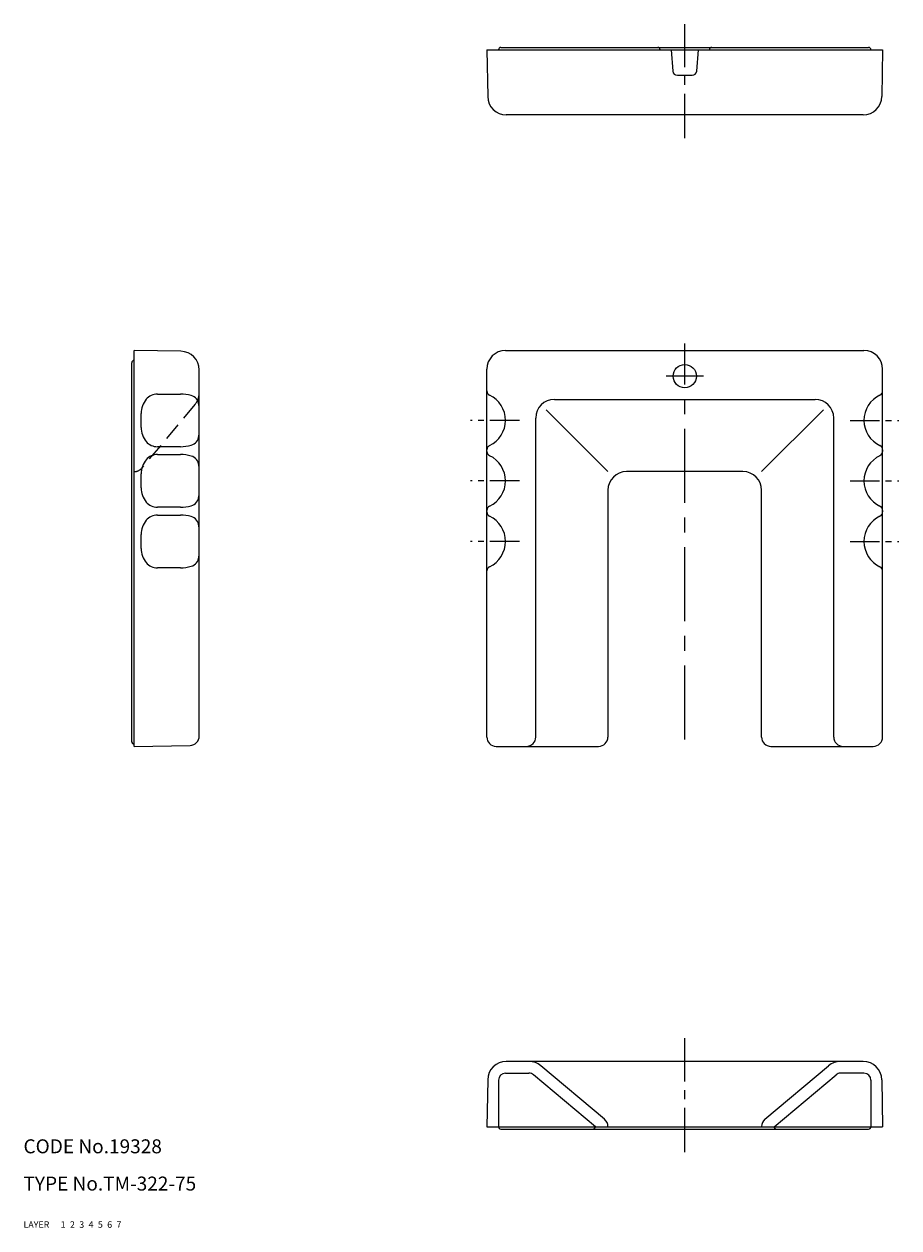
# Model space of a CAD drawing. Extents: x 10 to 410, y 10 to 268.
# Drawn here: x 10 to 198, y 10 to 268 of the extents above; entities that cross this region are included whole.
import ezdxf

# ---------------------------------------------------------------- set-up
doc = ezdxf.new("R2010")
doc.units = 0
doc.header["$MEASUREMENT"] = 0
for name, pattern in [('CENTER', [50.8, 31.75, -6.35, 6.35, -6.35]), ('DASHED', [19.05, 12.7, -6.35]), ('PHANTOM', [63.5, 31.75, -6.35, 6.35, -6.35, 6.35, -6.35])]:
    doc.linetypes.add(name, pattern=pattern)
for name, color, linetype in [('1', 7, 'CONTINUOUS'), ('2', 4, 'CONTINUOUS'), ('3', 2, 'DASHED'), ('4', 1, 'CENTER'), ('5', 6, 'PHANTOM'), ('6', 5, 'CONTINUOUS'), ('7', 3, 'CONTINUOUS')]:
    doc.layers.add(name, color=color, linetype=linetype)
doc.styles.get("Standard").update_dxf_attribs({"font": 'simplex.shx'})

msp = doc.modelspace()

# ---------------------------------------------------------------- linework, layer by layer
at = {"layer": '1', "linetype": 'Continuous'}
for p, q in [((109.52, 262.98), (194.52, 262.98)), ((109.52, 262.98), (109.7, 252.91)), ((112.52, 263.48), (191.52, 263.48)), ((149.07, 262.98), (149.44, 258.4)), ((154.59, 258.4), (154.97, 262.98)), ((194.52, 262.98), (194.35, 252.91)), ((150.44, 257.48), (153.59, 257.48)), ((190.35, 248.98), (113.7, 248.98)), ((43.82, 198.21), (33.75, 198.38)), ((33.75, 113.38), (33.75, 198.38)), ((113.52, 198.38), (190.52, 198.38)), ((33.25, 114.38), (33.25, 195.77)), ((47.75, 115.59), (47.75, 194.21)), ((109.52, 115.38), (109.52, 194.38)), ((194.52, 115.38), (194.52, 194.38)), ((38.75, 189.04), (43.75, 189.04)), ((124.02, 187.88), (180.02, 187.88)), ((35.25, 181.88), (35.25, 184.88)), ((120.02, 115.38), (120.02, 183.88)), ((135.52, 172.38), (122.25, 185.65)), ((168.52, 172.38), (181.79, 185.65)), ((184.02, 115.38), (184.02, 183.88)), ((47.75, 170.38), (47.75, 183.38)), ((43.75, 177.72), (38.75, 177.72)), ((38.75, 176.04), (43.75, 176.04)), ((109.52, 176.71), (109.52, 177.06)), ((194.52, 177.06), (194.52, 176.71)), ((35.25, 168.88), (35.25, 171.88)), ((152.02, 172.38), (139.52, 172.38)), ((164.52, 172.38), (139.52, 172.38)), ((47.75, 157.38), (47.75, 170.38)), ((135.52, 168.38), (135.52, 115.38)), ((168.52, 115.38), (168.52, 168.38)), ((43.75, 164.72), (38.75, 164.72)), ((38.75, 163.04), (43.75, 163.04)), ((109.52, 163.71), (109.52, 164.06)), ((194.52, 164.06), (194.52, 163.71)), ((35.25, 155.88), (35.25, 158.88)), ((43.75, 151.72), (38.75, 151.72)), ((33.75, 113.38), (45.78, 113.59)), ((111.52, 113.38), (133.52, 113.38)), ((170.52, 113.38), (192.52, 113.38)), ((190.35, 45.71), (113.7, 45.71)), ((134.81, 33.31), (121.14, 44.78)), ((169.24, 33.31), (182.91, 44.78)), ((109.7, 41.78), (109.52, 31.71)), ((112.02, 41.71), (112.02, 31.71)), ((113.52, 43.21), (118.57, 43.21)), ((132.82, 31.71), (119.53, 42.86)), ((171.22, 31.71), (184.51, 42.86)), ((190.52, 43.21), (185.48, 43.21)), ((192.02, 41.71), (192.02, 31.71)), ((194.35, 41.78), (194.52, 31.71)), ((109.52, 31.71), (194.52, 31.71)), ((112.52, 31.21), (191.52, 31.21)), ((135.52, 31.78), (135.52, 31.71)), ((168.52, 31.78), (168.52, 31.71))]:
    msp.add_line(p, q, dxfattribs=at)
msp.add_circle((152.02, 192.88), 2.5, dxfattribs=at)
for centre, radius, start, end in [((112.52, 262.98), 0.5, 90, 180), ((146.24, 262.98), 0.5, 0, 90), ((157.81, 262.98), 0.5, 90, 180), ((191.52, 262.98), 0.5, 0, 90), ((150.44, 258.48), 1, 184.5872, 270), ((153.59, 258.48), 1, 270, 355.2322), ((113.7, 252.98), 4, 181, 270), ((190.35, 252.98), 4, 270, 359), ((43.75, 194.21), 4, 0, 89), ((113.52, 194.38), 4, 90, 180), ((190.52, 194.38), 4, 0, 90), ((33.75, 195.77), 0.5, 89, 180), ((38.75, 185.92), 3.12, 90, 139.9032), ((43.75, 181.01), 8.03, 73.5438, 90), ((110.52, 189.71), 1, 180, 244.6231), ((107.52, 183.38), 6, 295.3769, 64.6231), ((196.52, 183.38), 6, 115.3769, 244.6231), ((193.52, 189.71), 1, 295.3769, 0), ((39.98, 184.88), 4.73, 139.9032, 180), ((45.37, 186.51), 2.3, 5.5017, 73.5438), ((28.51, 184.88), 19.24, 360, 5.5017), ((124.02, 183.88), 4, 90, 180), ((180.02, 183.88), 4, 0, 90), ((39.98, 181.88), 4.73, 180, 220.0968), ((28.51, 181.88), 19.24, 354.4983, 0), ((38.75, 180.85), 3.12, 220.0968, 270), ((45.37, 180.26), 2.3, 286.4562, 354.4983), ((38.75, 172.92), 3.12, 90, 139.9032), ((43.75, 185.76), 8.03, 270, 286.4562), ((43.75, 168.01), 8.03, 73.5438, 90), ((110.52, 177.06), 1, 115.3769, 180), ((110.52, 176.71), 1, 180, 244.6231), ((107.52, 170.38), 6, 295.3769, 64.6231), ((196.52, 170.38), 6, 115.3769, 244.6231), ((193.52, 177.06), 1, 0, 64.6231), ((193.52, 176.71), 1, 295.3769, 0), ((39.98, 171.88), 4.73, 139.9032, 180), ((45.37, 173.51), 2.3, 5.5017, 73.5438), ((28.51, 171.88), 19.24, 360, 5.5017), ((139.52, 168.38), 4, 90, 180), ((164.52, 168.38), 4, 0, 90), ((39.98, 168.88), 4.73, 180, 220.0968), ((28.51, 168.88), 19.24, 354.4983, 0), ((38.75, 167.85), 3.12, 220.0968, 270), ((45.37, 167.26), 2.3, 286.4562, 354.4983), ((38.75, 159.92), 3.12, 90, 139.9032), ((43.75, 172.76), 8.03, 270, 286.4562), ((43.75, 155.01), 8.03, 73.5438, 90), ((110.52, 164.06), 1, 115.3769, 180), ((110.52, 163.71), 1, 180, 244.6231), ((193.52, 164.06), 1, 0, 64.6231), ((193.52, 163.71), 1, 295.3769, 0), ((39.98, 158.88), 4.73, 139.9032, 180), ((45.37, 160.51), 2.3, 5.5017, 73.5438), ((28.51, 158.88), 19.24, 360, 5.5017), ((107.52, 157.38), 6, 295.3769, 64.6231), ((196.52, 157.38), 6, 115.3769, 244.6231), ((39.98, 155.88), 4.73, 180, 220.0968), ((28.51, 155.88), 19.24, 354.4983, 0), ((38.75, 154.85), 3.12, 220.0968, 270), ((45.37, 154.26), 2.3, 286.4562, 354.4983), ((43.75, 159.76), 8.03, 270, 286.4562), ((110.52, 151.06), 1, 115.3769, 180), ((193.52, 151.06), 1, 0, 64.6231), ((33.75, 114.38), 0.5, 180, 270), ((45.75, 115.59), 2, 271, 0), ((111.52, 115.38), 2, 180, 270), ((118.02, 115.38), 2, 270, 0), ((133.52, 115.38), 2, 270, 0), ((170.52, 115.38), 2, 180, 270), ((186.02, 115.38), 2, 180, 270), ((192.52, 115.38), 2, 270, 0), ((113.7, 41.71), 4, 90, 179), ((118.57, 41.71), 4, 50.0131, 90), ((185.48, 41.71), 4, 90, 129.9869), ((190.35, 41.71), 4, 1, 90), ((113.52, 41.71), 1.5, 90, 180), ((118.57, 41.71), 1.5, 50.0131, 90), ((185.48, 41.71), 1.5, 90, 129.9869), ((190.52, 41.71), 1.5, 0, 90), ((112.52, 31.71), 0.5, 180, 270), ((132.32, 31.71), 0.5, 270, 0), ((133.52, 31.78), 2, 359.9617, 50.0515), ((170.52, 31.78), 2, 129.9869, 180), ((171.72, 31.71), 0.5, 180, 270), ((191.52, 31.71), 0.5, 270, 0)]:
    msp.add_arc(centre, radius, start, end, dxfattribs=at)
at = {"layer": '3', "linetype": 'DASHED', "ltscale": 0.3}
for p, q in [((46.81, 186.77), (35.35, 173.1)), ((33.82, 172.38), (33.75, 172.38))]:
    msp.add_line(p, q, dxfattribs=at)
for centre, radius, start, end in [((43.75, 189.34), 4, 320.0131, 0), ((33.82, 174.38), 2, 270, 320.0131)]:
    msp.add_arc(centre, radius, start, end, dxfattribs=at)
at = {"layer": '4', "linetype": 'CENTER', "ltscale": 0.3}
for p, q in [((152.02, 243.98), (152.02, 268.48)), ((152.02, 26.21), (152.02, 50.71))]:
    msp.add_line(p, q, dxfattribs=at)
at = {"layer": '4', "linetype": 'CENTER', "ltscale": 0.5}
msp.add_line((152.02, 114.88), (152.02, 199.88), dxfattribs=at)
at = {"layer": '4', "linetype": 'CENTER'}
msp.add_line((156.02, 192.88), (148.02, 192.88), dxfattribs=at)
at = {"layer": '4', "linetype": 'CENTER', "ltscale": 0.2}
for p, q in [((116.52, 183.38), (106.02, 183.38)), ((187.52, 183.38), (198.02, 183.38)), ((116.52, 170.38), (106.02, 170.38)), ((187.52, 170.38), (198.02, 170.38)), ((116.52, 157.38), (106.02, 157.38)), ((187.52, 157.38), (198.02, 157.38))]:
    msp.add_line(p, q, dxfattribs=at)

# ---------------------------------------------------------------- texts
at = {"layer": '1', "linetype": 'Continuous', "ltscale": 0.25}
for s, p in [('LAYER', (10, 10)), ('1', (17.98, 10))]:
    msp.add_text(s, height=1.4, dxfattribs=at).set_placement(p)
at = {"layer": '2', "linetype": 'Continuous', "ltscale": 0.25}
msp.add_text('2', height=1.4, dxfattribs=at).set_placement((19.98, 10))
at = {"layer": '3', "linetype": 'DASHED', "ltscale": 0.25}
msp.add_text('3', height=1.4, dxfattribs=at).set_placement((21.98, 10))
at = {"layer": '4', "linetype": 'CENTER', "ltscale": 0.25}
msp.add_text('4', height=1.4, dxfattribs=at).set_placement((23.98, 10))
at = {"layer": '5', "linetype": 'PHANTOM', "ltscale": 0.25}
msp.add_text('5', height=1.4, dxfattribs=at).set_placement((25.98, 10))
at = {"layer": '6', "linetype": 'Continuous', "ltscale": 0.25}
msp.add_text('6', height=1.4, dxfattribs=at).set_placement((27.98, 10))
at = {"layer": '7', "linetype": 'Continuous', "ltscale": 0.25}
for s, height, p in [('CODE No.19328', 3, (10, 26)), ('TYPE No.TM-322-75', 3, (10, 18)), ('7', 1.4, (29.98, 10))]:
    msp.add_text(s, height=height, dxfattribs=at).set_placement(p)

doc.saveas('drawing.dxf')
